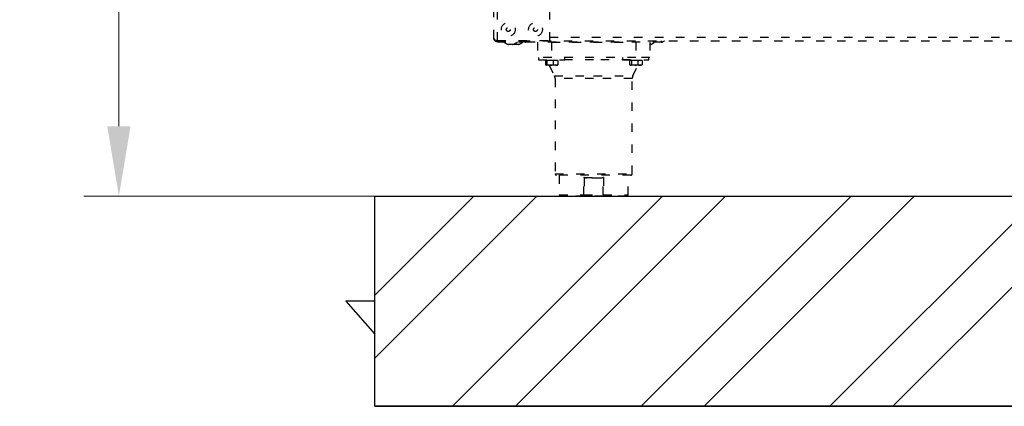
# Model space of a CAD drawing. Units: millimetres. Extents: x 2244 to 2542, y 1574 to 1831.
# Drawn here: x 2244 to 2314, y 1711 to 1738 of the extents above; entities that cross this region are included whole.
import ezdxf

# ---------------------------------------------------------------- set-up
doc = ezdxf.new("R2010")
doc.units = ezdxf.units.MM
doc.linetypes.add('ACAD_ISO03W100', pattern=[30, 12, -18])
doc.styles.get("Standard").update_dxf_attribs({"font": 'arial.ttf'})
doc.dimstyles.new('ISO-25', dxfattribs={"dimscale": 2, "dimtxt": 2.5, "dimasz": 2.5, "dimexe": 1.25, "dimexo": 0.625, "dimtad": 1, "dimdec": 0, "dimlfac": 10, "dimtxsty": 'Standard', "dimcen": 2.5, "dimadec": 0, "dimazin": 0, "dimtfac": 1, "dimtdec": 0, "dimtmove": 0, "dimatfit": 3, "dimfxl": 1, "dimlwd": 13, "dimlwe": 13, "dimarcsym": 0})

# ---------------------------------------------------------------- blocks, each defined once
blk = doc.blocks.new('*D24')
at = {"color": 0, "lineweight": 13, "transparency": 16777216}
for p, q in [((2266.478, 1791.619), (2248.125, 1791.619)), ((2250.625, 1786.619), (2250.625, 1730.619)), ((2274.192, 1725.619), (2248.125, 1725.619))]:
    blk.add_line(p, q, dxfattribs=at)
at = {"color": 0, "transparency": 16777216}
for points in [[(2249.792, 1786.619), (2251.458, 1786.619), (2250.625, 1791.619)], [(2249.792, 1730.619), (2251.458, 1730.619), (2250.625, 1725.619)]]:
    blk.add_solid(points, dxfattribs=at)
at = {"layer": 'Defpoints', "color": 0, "transparency": 16777216}
for p in [(2267.728, 1791.619), (2250.625, 1725.619), (2275.442, 1725.619)]:
    blk.add_point(p, dxfattribs=at)
at = {"color": 0, "transparency": 16777216, "insert": (2246.822, 1758.619), "char_height": 5, "attachment_point": 5, "rotation": 90}
blk.add_mtext('660', dxfattribs=at)
blk = doc.blocks.new('new blockFRONT6')
at = {"color": 8, "linetype": 'ACAD_ISO03W100', "lineweight": 25, "ltscale": 0.05}
for p, q in [((2642.035, 1755.578), (2642.035, 1804.611)), ((2642.295, 1755.405), (2642.295, 1804.784)), ((2646.039, 1755.405), (2646.039, 1758.472)), ((2642.295, 1755.405), (2646.039, 1755.405)), ((2642.295, 1755.317), (2642.295, 1755.398)), ((2642.295, 1755.398), (2644.037, 1755.398)), ((2642.295, 1755.317), (2644.037, 1755.317)), ((2642.475, 1755.398), (2642.475, 1755.405)), ((2642.546, 1755.398), (2642.529, 1755.405)), ((2644.037, 1755.398), (2748.109, 1755.398)), ((2644.037, 1755.317), (2644.037, 1755.398)), ((2644.131, 1755.317), (2644.037, 1755.317)), ((2644.337, 1755.398), (2644.337, 1755.297)), ((2653.988, 1755.297), (2644.337, 1755.297)), ((2645.158, 1755.297), (2645.158, 1754.196)), ((2646.039, 1755.658), (2746.107, 1755.658)), ((2646.159, 1755.297), (2652.166, 1755.297)), ((2646.159, 1755.297), (2646.159, 1754.196)), ((2652.166, 1755.297), (2652.166, 1754.196)), ((2653.167, 1755.297), (2653.167, 1754.196)), ((2653.988, 1755.398), (2653.988, 1755.297)), ((2643.376, 1755.131), (2643.096, 1755.131)), ((2643.776, 1755.131), (2643.496, 1755.131)), ((2646.159, 1754.196), (2645.158, 1754.196)), ((2645.226, 1754.196), (2645.226, 1754.036)), ((2645.226, 1754.036), (2647.092, 1754.036)), ((2645.713, 1753.986), (2645.713, 1753.684)), ((2645.771, 1753.986), (2645.713, 1753.986)), ((2645.713, 1753.986), (2645.713, 1753.684)), ((2645.713, 1753.986), (2645.713, 1753.986)), ((2645.759, 1754.036), (2645.759, 1753.986)), ((2645.83, 1753.986), (2645.771, 1753.986)), ((2645.83, 1753.986), (2645.83, 1753.684)), ((2646.052, 1753.986), (2645.83, 1753.986)), ((2646.275, 1753.986), (2646.052, 1753.986)), ((2652.166, 1754.196), (2646.159, 1754.196)), ((2646.275, 1753.986), (2646.275, 1753.684)), ((2646.44, 1753.986), (2646.275, 1753.986)), ((2646.605, 1753.986), (2646.44, 1753.986)), ((2646.56, 1753.986), (2646.56, 1754.036)), ((2649.162, 1754.031), (2646.56, 1754.031)), ((2646.605, 1753.986), (2646.605, 1753.684)), ((2647.092, 1754.036), (2647.092, 1754.196)), ((2651.765, 1754.031), (2649.162, 1754.031)), ((2651.232, 1754.196), (2651.232, 1754.036)), ((2651.232, 1754.036), (2653.099, 1754.036)), ((2651.711, 1753.986), (2651.711, 1753.684)), ((2651.788, 1753.986), (2651.711, 1753.986)), ((2651.765, 1754.036), (2651.765, 1753.986)), ((2651.866, 1753.986), (2651.788, 1753.986)), ((2651.866, 1753.986), (2651.866, 1753.684)), ((2652.093, 1753.986), (2651.866, 1753.986)), ((2652.321, 1753.986), (2652.093, 1753.986)), ((2653.167, 1754.196), (2652.166, 1754.196)), ((2652.321, 1753.986), (2652.321, 1753.684)), ((2652.47, 1753.986), (2652.321, 1753.986)), ((2652.62, 1753.986), (2652.47, 1753.986)), ((2652.566, 1753.986), (2652.566, 1754.036)), ((2652.621, 1753.986), (2652.62, 1753.986)), ((2652.62, 1753.986), (2652.62, 1753.684)), ((2652.621, 1753.986), (2652.621, 1753.684)), ((2653.099, 1754.036), (2653.099, 1754.196)), ((2645.713, 1753.684), (2645.771, 1753.648)), ((2645.742, 1753.658), (2645.759, 1753.648)), ((2645.771, 1753.648), (2645.759, 1753.648)), ((2646.052, 1753.648), (2645.771, 1753.648)), ((2645.991, 1753.649), (2646.365, 1752.894)), ((2646.44, 1753.648), (2646.052, 1753.648)), ((2646.275, 1753.684), (2646.44, 1753.648)), ((2646.56, 1753.648), (2646.44, 1753.648)), ((2646.56, 1753.648), (2646.576, 1753.658)), ((2646.605, 1753.684), (2646.573, 1753.664)), ((2651.711, 1753.684), (2651.788, 1753.648)), ((2651.737, 1753.664), (2651.765, 1753.648)), ((2651.788, 1753.648), (2651.765, 1753.648)), ((2652.093, 1753.648), (2651.788, 1753.648)), ((2651.866, 1753.684), (2652.093, 1753.648)), ((2651.959, 1752.894), (2652.333, 1753.648)), ((2652.47, 1753.648), (2652.093, 1753.648)), ((2652.566, 1753.648), (2652.47, 1753.648)), ((2652.566, 1753.648), (2652.594, 1753.664)), ((2652.62, 1753.684), (2652.591, 1753.67)), ((2646.365, 1752.894), (2649.162, 1752.894)), ((2646.409, 1752.688), (2646.409, 1745.887)), ((2649.162, 1752.688), (2646.409, 1752.688)), ((2649.162, 1752.894), (2651.959, 1752.894)), ((2651.915, 1752.688), (2649.162, 1752.688)), ((2651.915, 1745.887), (2651.915, 1752.688)), ((2651.959, 1752.894), (2651.959, 1752.894)), ((2646.409, 1745.887), (2651.915, 1745.887)), ((2651.815, 1745.787), (2646.509, 1745.787)), ((2646.71, 1745.787), (2646.71, 1744.386)), ((2648.461, 1745.637), (2649.864, 1745.637)), ((2648.461, 1744.386), (2648.461, 1745.637)), ((2648.489, 1745.617), (2648.489, 1744.386)), ((2649.642, 1745.587), (2648.683, 1745.587)), ((2649.835, 1744.386), (2649.835, 1745.617)), ((2649.864, 1745.637), (2649.864, 1744.386)), ((2651.615, 1744.386), (2651.615, 1745.787)), ((2646.71, 1744.386), (2648.461, 1744.386)), ((2648.489, 1744.285), (2646.81, 1744.285)), ((2648.461, 1744.386), (2648.489, 1744.386)), ((2648.489, 1744.386), (2649.835, 1744.386)), ((2648.489, 1744.386), (2648.489, 1744.285)), ((2649.835, 1744.285), (2648.489, 1744.285)), ((2649.835, 1744.386), (2649.864, 1744.386)), ((2649.835, 1744.386), (2649.835, 1744.285)), ((2651.515, 1744.285), (2649.835, 1744.285)), ((2649.864, 1744.386), (2651.615, 1744.386))]:
    blk.add_line(p, q, dxfattribs=at)
at = {"color": 8, "linetype": 'ACAD_ISO03W100', "lineweight": 25, "ltscale": 0.05, "flags": 128}
for points in [[(2643.436, 1755.146), (2643.447, 1755.143), (2643.496, 1755.131)], [(2648.489, 1744.285), (2648.484, 1744.287), (2648.478, 1744.293), (2648.473, 1744.302), (2648.469, 1744.315), (2648.465, 1744.33), (2648.463, 1744.347), (2648.461, 1744.366), (2648.461, 1744.386)], [(2649.864, 1744.386), (2649.864, 1744.366), (2649.862, 1744.347), (2649.859, 1744.33), (2649.856, 1744.315), (2649.851, 1744.302), (2649.846, 1744.293), (2649.841, 1744.287), (2649.835, 1744.285)]]:
    blk.add_lwpolyline(points, dxfattribs=at)
at = {"color": 8, "linetype": 'ACAD_ISO03W100', "lineweight": 25, "ltscale": 0.05}
for centre, radius in [((2643.066, 1756.198), 0.495), ((2645.007, 1756.198), 0.495), ((2643.066, 1756.198), 0.14), ((2645.007, 1756.198), 0.14)]:
    blk.add_circle(centre, radius, dxfattribs=at)
for centre, radius, start, end in [((2643.236, 1755.829), 0.712, 225.95836, 258.64919), ((2643.236, 1755.829), 0.712, 281.35081, 314.04164), ((2643.636, 1755.829), 0.712, 281.35081, 314.04164), ((2644.337, 1755.598), 0.3, 221.81031, 270), ((2653.006, 1755.809), 0.712, 282.99889, 314.04164), ((2653.988, 1755.598), 0.3, 270, 318.18969), ((2645.909, 1752.688), 0.501, 0, 24.22317), ((2652.416, 1752.688), 0.501, 155.77683, 180), ((2646.509, 1745.887), 0.1, 180, 270), ((2651.815, 1745.887), 0.1, 270, 0), ((2646.81, 1744.386), 0.1, 180, 270), ((2651.515, 1744.386), 0.1, 270, 0)]:
    blk.add_arc(centre, radius, start, end, dxfattribs=at)
for points, knots in [([(2642.035, 1755.578), (2642.039, 1755.554), (2642.046, 1755.511), (2642.097, 1755.456), (2642.166, 1755.424), (2642.235, 1755.409), (2642.279, 1755.406), (2642.295, 1755.405)], [0, 0, 0, 0, 0.281167, 0.511867, 0.702709, 0.893861, 1, 1, 1, 1]), ([(2642.295, 1755.317), (2642.273, 1755.319), (2642.233, 1755.322), (2642.164, 1755.349), (2642.099, 1755.399), (2642.046, 1755.479), (2642.039, 1755.542), (2642.035, 1755.578)], [0, 0, 0, 0, 0.144109, 0.274817, 0.497848, 0.708238, 1, 1, 1, 1]), ([(2642.295, 1755.398), (2642.28, 1755.398), (2642.253, 1755.4), (2642.229, 1755.411), (2642.218, 1755.415)], [0, 0, 0, 0, 0.550419, 1, 1, 1, 1]), ([(2642.43, 1755.405), (2642.437, 1755.402), (2642.451, 1755.397), (2642.467, 1755.397), (2642.475, 1755.398)], [0, 0, 0, 0, 0.463239, 1, 1, 1, 1]), ([(2645.771, 1753.648), (2645.773, 1753.648), (2645.792, 1753.649), (2645.812, 1753.667), (2645.83, 1753.684)], [0, 0, 0, 0, 0.070185, 1, 1, 1, 1]), ([(2645.83, 1753.684), (2645.887, 1753.669), (2645.96, 1753.65), (2646.036, 1753.648), (2646.052, 1753.648)], [0, 0, 0, 0, 0.778954, 1, 1, 1, 1]), ([(2646.052, 1753.648), (2646.113, 1753.653), (2646.188, 1753.659), (2646.261, 1753.68), (2646.275, 1753.684)], [0, 0, 0, 0, 0.802776, 1, 1, 1, 1]), ([(2646.44, 1753.648), (2646.444, 1753.648), (2646.5, 1753.649), (2646.554, 1753.667), (2646.605, 1753.684)], [0, 0, 0, 0, 0.070185, 1, 1, 1, 1]), ([(2651.788, 1753.648), (2651.79, 1753.648), (2651.816, 1753.649), (2651.842, 1753.667), (2651.866, 1753.684)], [0, 0, 0, 0, 0.070185, 1, 1, 1, 1]), ([(2652.093, 1753.648), (2652.099, 1753.648), (2652.175, 1753.649), (2652.251, 1753.667), (2652.321, 1753.684)], [0, 0, 0, 0, 0.070185, 1, 1, 1, 1]), ([(2652.321, 1753.684), (2652.359, 1753.669), (2652.408, 1753.65), (2652.459, 1753.648), (2652.47, 1753.648)], [0, 0, 0, 0, 0.778954, 1, 1, 1, 1]), ([(2652.47, 1753.648), (2652.511, 1753.653), (2652.562, 1753.659), (2652.611, 1753.68), (2652.62, 1753.684)], [0, 0, 0, 0, 0.802776, 1, 1, 1, 1]), ([(2648.489, 1745.617), (2648.48, 1745.624), (2648.47, 1745.63), (2648.461, 1745.637), (2648.461, 1745.637)], [0, 0, 0, 0, 0.981524, 1, 1, 1, 1]), ([(2648.683, 1745.587), (2648.65, 1745.588), (2648.592, 1745.589), (2648.526, 1745.599), (2648.497, 1745.614), (2648.489, 1745.617)], [0, 0, 0, 0, 0.506803, 0.87299, 1, 1, 1, 1]), ([(2649.835, 1745.617), (2649.824, 1745.612), (2649.771, 1745.588), (2649.703, 1745.587), (2649.649, 1745.587), (2649.642, 1745.587)], [0, 0, 0, 0, 0.182479, 0.888379, 1, 1, 1, 1]), ([(2649.864, 1745.637), (2649.864, 1745.637), (2649.855, 1745.63), (2649.845, 1745.624), (2649.835, 1745.617)], [0, 0, 0, 0, 0.018476, 1, 1, 1, 1])]:
    blk.add_open_spline(points, degree=3, knots=knots, dxfattribs=at)

msp = doc.modelspace()

# ---------------------------------------------------------------- hatches: boundary and pattern name
h = msp.add_hatch()
h.set_pattern_fill('ANSI32', color=256)
h.set_pattern_definition([(45, (-72.34, 23.884), (-6.735192, 6.735192), []), (45, (-67.85, 23.884), (-6.735192, 6.735192), [])])
h.paths.add_polyline_path([(2389.104, 1710.619), (2389.104, 1725.619), (2268.904, 1725.619), (2268.904, 1710.619)])

# ---------------------------------------------------------------- linework, layer by layer
for p, q in [((2268.904, 1725.619), (2389.104, 1725.619)), ((2268.904, 1718.119), (2268.904, 1725.619)), ((2268.904, 1718.119), (2266.831, 1718.119)), ((2266.831, 1718.119), (2268.904, 1715.768)), ((2268.904, 1710.619), (2268.904, 1715.768)), ((2268.904, 1710.619), (2389.104, 1710.619))]:
    msp.add_line(p, q)
msp.add_lwpolyline([(2268.904, 1725.619), (2389.104, 1725.619), (2389.104, 1710.619), (2268.904, 1710.619)], close=True)

# ---------------------------------------------------------------- block references
msp.add_blockref('new blockFRONT6', (-364.643, -18.666))

# ---------------------------------------------------------------- dimensions: what is measured, and where the dimension line sits
dim = msp.add_linear_dim(base=(2250.625, 1725.619), p1=(2267.728, 1791.619), p2=(2275.442, 1725.619), angle=90, dimstyle='ISO-25')
dim.commit()
dim.dimension.update_dxf_attribs({"geometry": '*D24', "text_midpoint": (2246.822, 1758.619)})

doc.saveas('drawing.dxf')
